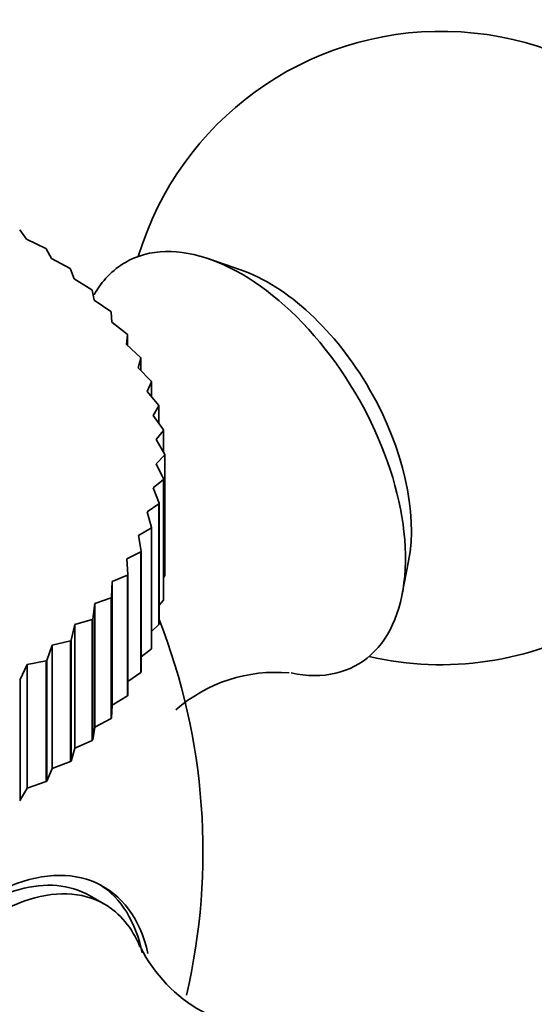
# Model space of a CAD drawing. Units: millimetres. Extents: x 0 to 1556, y 0 to 2013.
# Drawn here: x 1223 to 1235, y 472 to 495 of the extents above; entities that cross this region are included whole.
import ezdxf
from ezdxf import colors
from ezdxf.entities.mleader import LeaderData, LeaderLine
from ezdxf.math import Vec2, Vec3

# ---------------------------------------------------------------- set-up
doc = ezdxf.new("R2010")
doc.units = ezdxf.units.MM
doc.layers.add('DV6_Défaut', color=7, linetype='Continuous')
doc.layers.add('Défaut', color=7, linetype='Continuous')

# ---------------------------------------------------------------- blocks, each defined once
blk = doc.blocks.new('_DOT')
at = {"color": 0}
blk.add_line((0, 0), (-1, 0), dxfattribs=at)
at = {"color": 0, "const_width": 0.333}
blk.add_lwpolyline([(-0.1665, 0, 1), (0.1665, 0, 1)], format="xyb", close=True, dxfattribs=at)
blk = doc.blocks.new('SE5')
at = {"layer": 'DV6_Défaut', "color": 7, "linetype": 'Continuous', "lineweight": 35}
for p, q in [((1223.025, 490.092), (1222.865, 490.312)), ((1223.483, 489.87), (1223.025, 490.092)), ((1223.483, 489.87), (1223.496, 489.86)), ((1223.62, 489.634), (1223.496, 489.86)), ((1224.058, 489.393), (1223.62, 489.634)), ((1228.102, 489.364), (1227.35, 489.623)), ((1224.058, 489.393), (1224.07, 489.383)), ((1224.157, 489.152), (1224.07, 489.383)), ((1224.573, 488.894), (1224.157, 489.152)), ((1224.573, 488.894), (1224.584, 488.883)), ((1224.634, 488.649), (1224.584, 488.883)), ((1225.025, 488.375), (1224.634, 488.649)), ((1225.025, 488.375), (1225.035, 488.363)), ((1225.046, 488.128), (1225.035, 488.363)), ((1225.412, 487.838), (1225.046, 488.128)), ((1225.394, 487.592), (1225.42, 487.826)), ((1225.412, 487.838), (1225.42, 487.826)), ((1225.42, 487.826), (1225.42, 487.569)), ((1225.731, 487.287), (1225.394, 487.592)), ((1225.674, 487.042), (1225.738, 487.275)), ((1225.731, 487.287), (1225.738, 487.275)), ((1225.738, 487.275), (1225.738, 486.977)), ((1225.982, 486.724), (1225.674, 487.042)), ((1225.886, 486.483), (1225.987, 486.712)), ((1225.982, 486.724), (1225.987, 486.712)), ((1225.987, 486.712), (1225.987, 486.362)), ((1226.162, 486.153), (1225.886, 486.483)), ((1226.028, 485.916), (1226.165, 486.14)), ((1226.162, 486.153), (1226.165, 486.14)), ((1226.165, 486.14), (1226.165, 485.723)), ((1226.271, 485.575), (1226.028, 485.916)), ((1226.1, 485.344), (1226.273, 485.562)), ((1226.271, 485.575), (1226.273, 485.562)), ((1226.273, 485.562), (1226.273, 485.054)), ((1226.309, 484.994), (1226.1, 485.344)), ((1226.1, 484.771), (1226.309, 484.981)), ((1226.309, 484.994), (1226.309, 484.981)), ((1226.309, 484.981), (1226.309, 482.124)), ((1226.274, 484.414), (1226.1, 484.771)), ((1226.03, 484.2), (1226.273, 484.401)), ((1226.274, 484.414), (1226.273, 484.401)), ((1226.273, 484.401), (1226.273, 481.543)), ((1226.274, 484.414), (1226.274, 481.556)), ((1226.168, 483.836), (1226.03, 484.2)), ((1225.89, 483.633), (1226.165, 483.823)), ((1226.168, 483.836), (1226.165, 483.823)), ((1226.165, 483.823), (1226.165, 480.965)), ((1226.168, 483.836), (1226.168, 480.978)), ((1225.991, 483.264), (1225.89, 483.633)), ((1225.68, 483.073), (1225.987, 483.251)), ((1225.991, 483.264), (1225.987, 483.251)), ((1225.987, 483.251), (1225.987, 480.393)), ((1225.991, 483.264), (1225.991, 480.406)), ((1225.744, 482.7), (1225.68, 483.073)), ((1225.401, 482.523), (1225.738, 482.688)), ((1225.744, 482.7), (1225.738, 482.688)), ((1225.738, 482.688), (1225.738, 479.83)), ((1225.744, 482.7), (1225.744, 479.843)), ((1225.428, 482.149), (1225.401, 482.523)), ((1231.931, 481.689), (1232.083, 482.469)), ((1225.044, 481.611), (1225.055, 481.986)), ((1225.055, 481.986), (1225.42, 482.137)), ((1225.055, 481.986), (1225.055, 479.058)), ((1225.428, 482.149), (1225.42, 482.137)), ((1225.42, 482.137), (1225.42, 479.279)), ((1225.428, 482.149), (1225.428, 479.291)), ((1226.274, 482.078), (1226.309, 482.124)), ((1224.643, 481.465), (1225.035, 481.6)), ((1225.044, 481.611), (1225.035, 481.6)), ((1225.035, 481.6), (1225.035, 478.742)), ((1225.044, 481.611), (1225.044, 478.754)), ((1226.168, 481.426), (1226.273, 481.543)), ((1226.274, 481.556), (1226.273, 481.543)), ((1224.595, 481.091), (1224.643, 481.465)), ((1224.643, 481.465), (1224.643, 478.537)), ((1224.169, 480.962), (1224.584, 481.08)), ((1224.595, 481.091), (1224.584, 481.08)), ((1224.584, 481.08), (1224.584, 478.222)), ((1224.595, 481.091), (1224.595, 478.234)), ((1224.083, 480.591), (1224.169, 480.962)), ((1224.169, 480.962), (1224.169, 478.034)), ((1225.991, 480.801), (1226.165, 480.965)), ((1226.168, 480.978), (1226.165, 480.965)), ((1223.633, 480.48), (1224.07, 480.58)), ((1224.083, 480.591), (1224.07, 480.58)), ((1224.07, 480.58), (1224.07, 477.722)), ((1224.083, 480.591), (1224.083, 477.733)), ((1223.51, 480.113), (1223.633, 480.48)), ((1223.633, 480.48), (1223.633, 477.552)), ((1225.744, 480.197), (1225.987, 480.393)), ((1225.991, 480.406), (1225.987, 480.393)), ((1223.039, 480.021), (1223.496, 480.103)), ((1223.51, 480.113), (1223.496, 480.103)), ((1223.496, 480.103), (1223.496, 477.245)), ((1223.51, 480.113), (1223.51, 477.255)), ((1222.879, 479.66), (1223.039, 480.021)), ((1223.039, 480.021), (1223.039, 477.093)), ((1225.744, 479.843), (1225.738, 479.83)), ((1222.879, 479.66), (1222.865, 479.65)), ((1222.879, 479.66), (1222.879, 476.802)), ((1225.428, 479.614), (1225.738, 479.83)), ((1225.055, 479.058), (1225.42, 479.279)), ((1225.428, 479.291), (1225.42, 479.279)), ((1225.044, 478.754), (1225.055, 479.058)), ((1224.643, 478.537), (1225.035, 478.742)), ((1225.044, 478.754), (1225.035, 478.742)), ((1224.595, 478.234), (1224.643, 478.537)), ((1224.169, 478.034), (1224.584, 478.222)), ((1224.595, 478.234), (1224.584, 478.222)), ((1224.083, 477.733), (1224.169, 478.034)), ((1223.51, 477.255), (1223.633, 477.552)), ((1223.633, 477.552), (1224.07, 477.722)), ((1224.083, 477.733), (1224.07, 477.722)), ((1222.879, 476.802), (1223.039, 477.093)), ((1223.039, 477.093), (1223.496, 477.245)), ((1223.51, 477.255), (1223.496, 477.245)), ((1222.879, 476.802), (1222.865, 476.793)), ((1224.875, 474.341), (1224.521, 474.545))]:
    blk.add_line(p, q, dxfattribs=at)
for centre, radius, start, end in [((1232.856, 487.513), 7.5, 300, 163.1834), ((1212.209, 475.592), 15, 346.8798, 21.4647), ((1232.856, 487.513), 7.5, 256.8166, 300), ((1228.932, 476.243), 3.59, 84.8726, 131.2291), ((1228.936, 474.938), 3.59, 206.5922, 274.884)]:
    blk.add_arc(centre, radius, start, end, dxfattribs=at)
for centre, major_axis, start_param, end_param in [((1228.119, 484.777), (-2.75, 4.763), 2.663646, 6.283185), ((1228.119, 484.777), (-2.75, 4.763), 0, 0.32916), ((1228.769, 485.153), (-2.39, 4.139), 3.728083, 5.696694), ((1222.049, 469.911), (-2.8, -4.85), 2.584648, 6.283185), ((1221.896, 469.999), (2.625, 4.546), 0, 3.141593), ((1222.25, 469.795), (2.625, 4.546), 0, 3.558947), ((1221.896, 469.999), (2.8, 4.85), 5.707825, 6.255976), ((1222.25, 469.795), (2.625, 4.546), 5.864711, 6.283185)]:
    blk.add_ellipse(centre, major_axis=major_axis, ratio=0.57735, start_param=start_param, end_param=end_param, dxfattribs=at)

msp = doc.modelspace()

# ---------------------------------------------------------------- block references
at = {"layer": 'Défaut'}
msp.add_blockref('SE5', (0, 0), dxfattribs=at)

# ---------------------------------------------------------------- leaders
at = {"layer": 'Défaut', "color": 7, "linetype": 'Continuous', "lineweight": 18}
ml = msp.add_multileader_mtext('Standard', dxfattribs=at)
ml.set_content('{\\pxsm0.9;\\fSolid Edge ISO|b1||i0||c0|p34;\\W1.;05/01/2017\\P}', color=256)
ml.set_leader_properties()
ml.set_arrow_properties(name='DOT')
ml.build(insert=Vec2(0, 0))
ml.multileader.update_dxf_attribs({"leader_type": 0, "dogleg_length": 0, "arrow_head_size": 12})
ctx = ml.context
ctx.base_point, ctx.char_height, ctx.arrow_head_size, ctx.landing_gap_size = Vec3(1186.974, 2006.355), 12, 12, 4.2
notes = []
notes.append((ctx, [(0, (0, 0, 0), (0, 0), (1, 0), 1, [])]))
ctx.mtext.insert = Vec3(1188.974, 2012.475)
for ctx, leaders in notes:
    for number, flags, end, landing, length, lines in leaders:
        leader = LeaderData()
        leader.index, (leader.has_last_leader_line, leader.has_dogleg_vector, leader.attachment_direction) = number, flags
        leader.last_leader_point, leader.dogleg_vector, leader.dogleg_length = Vec3(end), Vec3(landing), length
        for number, points, colour, breaks in lines:
            line = LeaderLine()
            line.index, line.vertices, line.color, line.breaks = number, Vec3.list(points), colors.encode_raw_color(colour), breaks
            leader.lines.append(line)
        ctx.leaders.append(leader)

doc.saveas('drawing.dxf')
